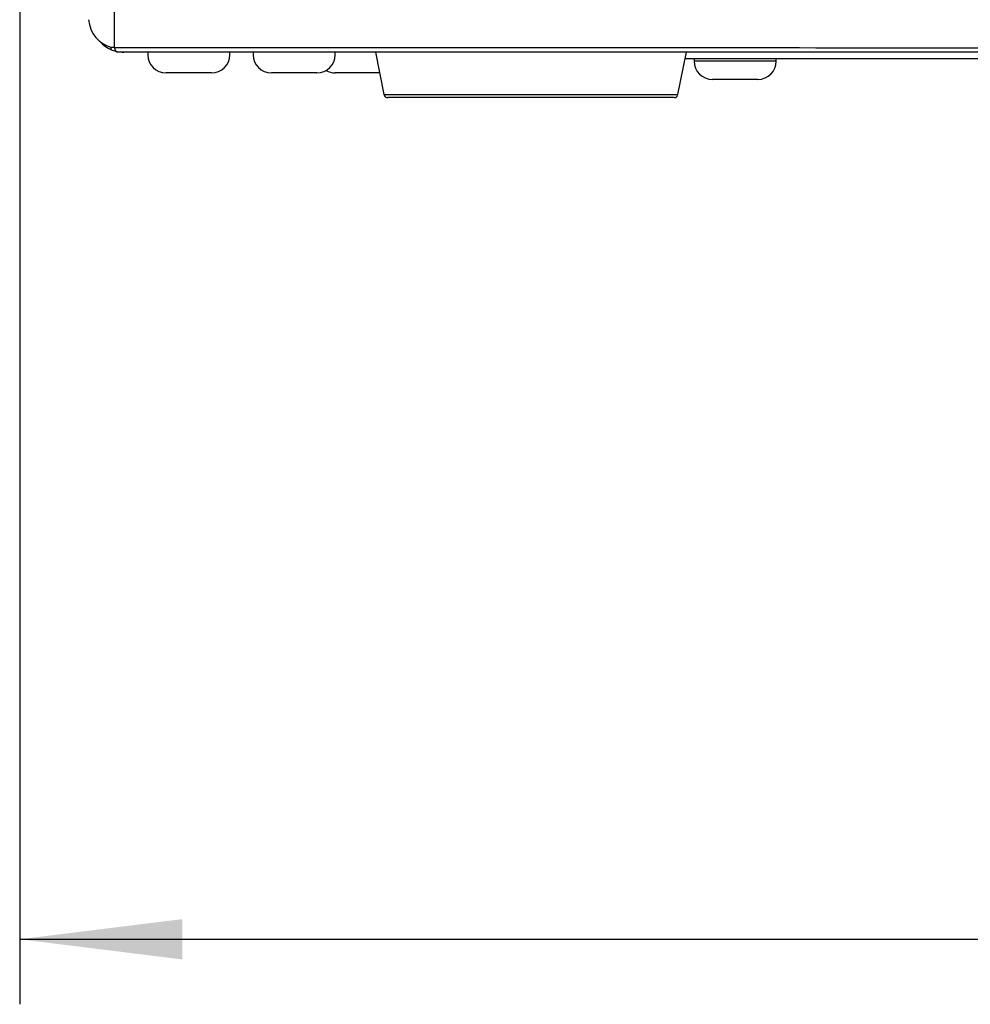
# Model space of a CAD drawing. Units: millimetres. Extents: x 0 to 414, y 0 to 297.
# Drawn here: x 56 to 70, y 119 to 134 of the extents above; entities that cross this region are included whole.
import ezdxf

# ---------------------------------------------------------------- set-up
doc = ezdxf.new("R2010")
doc.units = ezdxf.units.MM
doc.layers.add('BEMAßUNG', color=7, linetype='Continuous')
doc.styles.add('SLDTEXTSTYLE0', font='TXT', dxfattribs={"width": 0.605})
doc.dimstyles.new('SLDDIMSTYLE0', dxfattribs={"dimtxt": 3, "dimasz": 2.5, "dimexe": 0, "dimexo": 0.0625, "dimgap": 0.75, "dimtad": 1, "dimlfac": 5, "dimrnd": 1e-09, "dimzin": 12, "dimdsep": 46, "dimtxsty": 'SLDTEXTSTYLE0', "dimsah": 1, "dimcen": 0.09, "dimadec": 0, "dimazin": 3, "dimtfac": 1, "dimtofl": 0, "dimtmove": 0, "dimatfit": 3, "dimfxl": 1, "dimfrac": 2, "dimtolj": 1, "dimtzin": 12, "dimarcsym": 0})

# ---------------------------------------------------------------- blocks, each defined once
blk = doc.blocks.new('_D')
at = {"layer": 'BEMAßUNG'}
for p, q in [((55.525, 147.65), (55.525, 118.688)), ((139.525, 147.65), (139.525, 118.688)), ((89.85, 128.55), (89.85, 124.637)), ((89.85, 128.55), (90.537, 128.55)), ((105.2, 128.55), (104.513, 128.55)), ((105.2, 128.55), (105.2, 124.637)), ((89.85, 124.637), (90.537, 124.637)), ((105.2, 124.637), (104.513, 124.637)), ((55.525, 119.688), (139.525, 119.688))]:
    blk.add_line(p, q, dxfattribs=at)
for centre, start, end in [((96.095, 124.292), 153.4349, 206.5651), ((98.955, 124.292), 333.4349, 26.5651)]:
    blk.add_arc(centre, 10.293, start, end, dxfattribs=at)
for points in [[(55.525, 119.688), (58.025, 119.378), (58.025, 119.998)], [(139.525, 119.688), (137.025, 119.998), (137.025, 119.378)]]:
    blk.add_solid(points, dxfattribs=at)
at = {"layer": 'BEMAßUNG', "char_height": 3, "attachment_point": 1, "style": 'SLDTEXTSTYLE0'}
for s, insert in [('16,535', (91.224, 128.159)), ('420', (94.088, 123.555))]:
    blk.add_mtext(s, dxfattribs=dict(at, insert=insert))

msp = doc.modelspace()

# ---------------------------------------------------------------- linework, layer by layer
at = {"color": 8, "linetype": 'Continuous', "lineweight": 30}
for p, q in [((56.9808, 133.3993), (56.9808, 151.6496)), ((66.5247, 133.1895), (65.8947, 133.1895)), ((67.1547, 133.1895), (66.5247, 133.1895)), ((61.1251, 132.6778), (65.6444, 132.6778))]:
    msp.add_line(p, q, dxfattribs=at)
at = {"color": 7, "linetype": 'Continuous', "lineweight": 30}
for p, q in [((56.9247, 133.4046), (56.9247, 133.3713)), ((57.4947, 133.3296), (57.4947, 133.2895)), ((58.7547, 133.2895), (58.7547, 133.3296)), ((59.1147, 133.3296), (59.1147, 133.2895)), ((60.3747, 133.2895), (60.3747, 133.3296)), ((60.9947, 133.3296), (61.1251, 132.6778)), ((65.6444, 132.6778), (65.7747, 133.3296)), ((65.7547, 133.2296), (72.1812, 133.2296)), ((65.8947, 133.2296), (65.8947, 133.1895)), ((67.1547, 133.1895), (67.1547, 133.2296)), ((58.1247, 133.0095), (57.7747, 133.0095)), ((58.4747, 133.0095), (58.1247, 133.0095)), ((59.7447, 133.0095), (59.3947, 133.0095)), ((60.0947, 133.0095), (59.7447, 133.0095)), ((60.7247, 133.0095), (60.3747, 133.0095)), ((61.0588, 133.0095), (60.7247, 133.0095)), ((66.5247, 132.9095), (66.1747, 132.9095)), ((66.8747, 132.9095), (66.5247, 132.9095)), ((65.5855, 132.6296), (61.1839, 132.6296))]:
    msp.add_line(p, q, dxfattribs=at)
for centre, radius, start, end in [((57.0613, 133.8619), 0.4781, 184.09692, 255.34553), ((57.1247, 133.8296), 0.5, 219.08181, 246.42182), ((57.1247, 133.8296), 0.5, 246.42182, 270), ((57.7747, 133.2895), 0.28, 180, 270), ((58.4747, 133.2895), 0.28, 270, 0), ((59.3947, 133.2895), 0.28, 180, 270), ((60.0947, 133.2895), 0.28, 270, 0), ((66.1747, 133.1895), 0.28, 180, 270), ((66.8747, 133.1895), 0.28, 270, 0), ((60.3747, 133.2895), 0.28, 240, 270), ((61.1839, 132.6896), 0.06, 191.30993, 270), ((65.5855, 132.6896), 0.06, 270, 348.69007)]:
    msp.add_arc(centre, radius, start, end, dxfattribs=at)
msp.add_ellipse((97.4911, -254.0775), major_axis=(451.9358, -108.1037), ratio=0.8233276, start_param=1.8533108, end_param=1.8533989, dxfattribs=at)
for points, knots in [([(56.9808, 133.3993), (59.654, 133.3987), (64.9906, 133.3976), (73.0342, 133.3974), (81.093, 133.3975), (89.1697, 133.3977), (94.5613, 133.3978), (97.2555, 133.3978)], [0, 0, 0, 0, 0.2005506, 0.4003568, 0.6001295, 0.8001796, 1, 1, 1, 1]), ([(57.0241, 133.3296), (57.0165, 133.3326), (57.0013, 133.3387), (56.9876, 133.3791), (56.9808, 133.3993)], [0, 0, 0, 0, 0.4982743, 1, 1, 1, 1]), ([(97.2558, 133.3296), (94.5621, 133.3296), (89.175, 133.3296), (81.1022, 133.3296), (73.0478, 133.3296), (65.0141, 133.3296), (59.6881, 133.3296), (57.0241, 133.3296)], [0, 0, 0, 0, 0.1999952, 0.3999641, 0.5999855, 0.7999249, 1, 1, 1, 1])]:
    msp.add_open_spline(points, degree=3, knots=knots, dxfattribs=at)

# ---------------------------------------------------------------- dimensions: what is measured, and where the dimension line sits
at = {"layer": 'BEMAßUNG'}
dim = msp.add_linear_dim(base=(139.5247, 119.6882), p1=(55.5247, 147.8496), p2=(139.5247, 147.8496), text='(<>)', dimstyle='SLDDIMSTYLE0', dxfattribs=at)
dim.commit()
dim.dimension.update_dxf_attribs({"geometry": '_D', "text_midpoint": (97.5247, 119.6882), "dimtype": 160})

doc.saveas('drawing.dxf')
